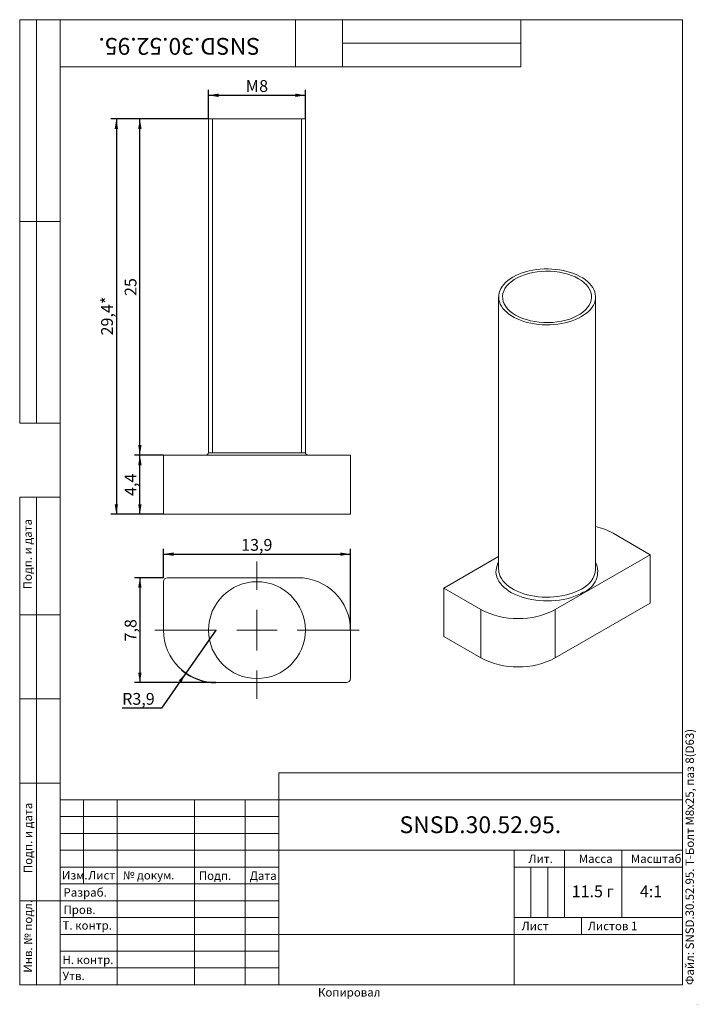
# Model space of a CAD drawing. Units: millimetres. Extents: x 8 to 210, y -1 to 292.
import ezdxf

# ---------------------------------------------------------------- set-up
doc = ezdxf.new("R2010")
doc.units = ezdxf.units.MM
doc.linetypes.add('SLD-Сплошная', pattern=[0])
doc.layers.add('ГЕОМЕТРИЯ', color=90, linetype='SLD-Сплошная', lineweight=15)
doc.layers.add('РАЗМЕРЫ', color=2, linetype='SLD-Сплошная')
doc.layers.add('ТЕКСТ', color=120, linetype='SLD-Сплошная')
doc.styles.add('SLDTEXTSTYLE0', font='TXT', dxfattribs={"width": 0.7, "bigfont": 'bigfont'})
doc.styles.add('SLDTEXTSTYLE1', font='TXT', dxfattribs={"width": 0.7})
doc.dimstyles.new('SLDDIMSTYLE0', dxfattribs={"dimtxt": 3.5, "dimasz": 3, "dimexe": 0, "dimexo": 0.0625, "dimgap": 0.875, "dimtad": 2, "dimlfac": 0.25, "dimrnd": 1e-09, "dimzin": 12, "dimdsep": 46, "dimtxsty": 'SLDTEXTSTYLE1', "dimsah": 1, "dimcen": 0.09, "dimadec": 0, "dimazin": 3, "dimtfac": 1, "dimtdec": 3, "dimtofl": 0, "dimtmove": 0, "dimatfit": 3, "dimfxl": 1, "dimfrac": 2, "dimtolj": 1, "dimtzin": 12, "dimarcsym": 0})
doc.dimstyles.new('SLDDIMSTYLE1', dxfattribs={"dimtxt": 3.5, "dimasz": 3, "dimexe": 0, "dimexo": 0.0625, "dimgap": 0.875, "dimtad": 0, "dimtih": 1, "dimtoh": 1, "dimlfac": 0.25, "dimrnd": 1e-09, "dimzin": 12, "dimdsep": 46, "dimtxsty": 'SLDTEXTSTYLE1', "dimsah": 1, "dimcen": 0, "dimadec": 0, "dimazin": 3, "dimtfac": 1, "dimtdec": 3, "dimtofl": 0, "dimtmove": 0, "dimatfit": 3, "dimfxl": 1, "dimfrac": 2, "dimtolj": 1, "dimtzin": 12, "dimarcsym": 0})

# ---------------------------------------------------------------- blocks, each defined once
blk = doc.blocks.new('_D')
at = {"layer": 'РАЗМЕРЫ'}
for p, q in [((50.73, 162.52), (42.13, 162.52)), ((43.73, 144.92), (43.73, 162.52)), ((50.73, 144.92), (42.13, 144.92))]:
    blk.add_line(p, q, dxfattribs=at)
for points in [[(43.73, 162.52), (43.23, 159.52), (44.23, 159.52)], [(43.73, 144.92), (44.23, 147.92), (43.23, 147.92)]]:
    blk.add_solid(points, dxfattribs=at)
at = {"layer": 'РАЗМЕРЫ', "insert": (39.21, 150.38), "char_height": 3.5, "attachment_point": 1, "rotation": 90, "style": 'SLDTEXTSTYLE1'}
blk.add_mtext('4,4', dxfattribs=at)
blk = doc.blocks.new('_D_1')
at = {"layer": 'РАЗМЕРЫ'}
for p, q in [((64.13, 262.52), (42.13, 262.52)), ((43.73, 162.52), (43.73, 262.52)), ((50.73, 162.52), (42.13, 162.52))]:
    blk.add_line(p, q, dxfattribs=at)
for points in [[(43.73, 262.52), (43.23, 259.52), (44.23, 259.52)], [(43.73, 162.52), (44.23, 165.52), (43.23, 165.52)]]:
    blk.add_solid(points, dxfattribs=at)
at = {"layer": 'РАЗМЕРЫ', "insert": (39.21, 209.85), "char_height": 3.5, "attachment_point": 1, "rotation": 90, "style": 'SLDTEXTSTYLE1'}
blk.add_mtext('25', dxfattribs=at)
blk = doc.blocks.new('_D_2')
at = {"layer": 'РАЗМЕРЫ'}
for p, q in [((64.13, 262.52), (35.13, 262.52)), ((36.73, 262.52), (36.73, 144.92)), ((50.73, 144.92), (35.13, 144.92))]:
    blk.add_line(p, q, dxfattribs=at)
for points in [[(36.73, 262.52), (36.23, 259.52), (37.23, 259.52)], [(36.73, 144.92), (37.23, 147.92), (36.23, 147.92)]]:
    blk.add_solid(points, dxfattribs=at)
at = {"layer": 'РАЗМЕРЫ', "char_height": 3.5, "attachment_point": 1, "rotation": 90, "style": 'SLDTEXTSTYLE1'}
for s, insert in [('*', (32.21, 207.46)), ('29,4', (32.21, 198.11))]:
    blk.add_mtext(s, dxfattribs=dict(at, insert=insert))
blk = doc.blocks.new('_D_3')
at = {"layer": 'РАЗМЕРЫ'}
for p, q in [((64.13, 262.52), (64.13, 271.12)), ((64.13, 269.52), (92.93, 269.52)), ((92.93, 262.52), (92.93, 271.12))]:
    blk.add_line(p, q, dxfattribs=at)
for points in [[(64.13, 269.52), (67.13, 269.02), (67.13, 270.02)], [(92.93, 269.52), (89.93, 270.02), (89.93, 269.02)]]:
    blk.add_solid(points, dxfattribs=at)
at = {"layer": 'РАЗМЕРЫ', "char_height": 3.5, "attachment_point": 1, "style": 'SLDTEXTSTYLE1'}
for s, insert in [('M', (75.19, 274.03)), ('8', (79.19, 274.03))]:
    blk.add_mtext(s, dxfattribs=dict(at, insert=insert))
blk = doc.blocks.new('_D_4')
at = {"layer": 'РАЗМЕРЫ'}
for p, q in [((50.73, 126.06), (50.73, 134.66)), ((50.73, 133.06), (106.33, 133.06)), ((106.33, 110.46), (106.33, 134.66))]:
    blk.add_line(p, q, dxfattribs=at)
for points in [[(50.73, 133.06), (53.73, 132.56), (53.73, 133.56)], [(106.33, 133.06), (103.33, 133.56), (103.33, 132.56)]]:
    blk.add_solid(points, dxfattribs=at)
at = {"layer": 'РАЗМЕРЫ', "insert": (73.85, 137.57), "char_height": 3.5, "attachment_point": 1, "style": 'SLDTEXTSTYLE1'}
blk.add_mtext('13,9', dxfattribs=at)
blk = doc.blocks.new('_D_5')
at = {"layer": 'РАЗМЕРЫ'}
for p, q in [((50.73, 126.06), (42.13, 126.06)), ((43.73, 126.06), (43.73, 94.86)), ((66.33, 94.86), (42.13, 94.86))]:
    blk.add_line(p, q, dxfattribs=at)
for points in [[(43.73, 126.06), (43.23, 123.06), (44.23, 123.06)], [(43.73, 94.86), (44.23, 97.86), (43.23, 97.86)]]:
    blk.add_solid(points, dxfattribs=at)
at = {"layer": 'РАЗМЕРЫ', "insert": (39.21, 107.12), "char_height": 3.5, "attachment_point": 1, "rotation": 90, "style": 'SLDTEXTSTYLE1'}
blk.add_mtext('7,8', dxfattribs=at)
blk = doc.blocks.new('_D_6')
at = {"layer": 'РАЗМЕРЫ'}
for p, q in [((66.33, 110.46), (57.39, 97.67)), ((57.39, 97.67), (50.13, 87.27)), ((50.13, 87.27), (38.47, 87.27))]:
    blk.add_line(p, q, dxfattribs=at)
blk.add_arc((66.33, 110.46), 15.6, 229.2043, 270, dxfattribs=at)
blk.add_solid([(57.39, 97.67), (55.26, 95.5), (56.08, 94.93)], dxfattribs=at)
at = {"layer": 'РАЗМЕРЫ', "insert": (38.47, 91.78), "char_height": 3.5, "attachment_point": 1, "style": 'SLDTEXTSTYLE1'}
blk.add_mtext('R3,9', dxfattribs=at)
blk = doc.blocks.new('SW_CENTERMARKSYMBOL_0')
at = {"color": 0, "linetype": 'SLD-Сплошная', "lineweight": 0}
for p, q in [((0, 12), (0, 20.4)), ((0, 0), (0, 6)), ((-12, 0), (-30.38, 0)), ((0, 0), (-6, 0)), ((0, 0), (0, -6)), ((0, 0), (6, 0)), ((12, 0), (30.36, 0)), ((0, -12), (0, -20.4))]:
    blk.add_line(p, q, dxfattribs=at)

msp = doc.modelspace()

# ---------------------------------------------------------------- linework, layer by layer
at = {"color": 7, "linetype": 'SLD-Сплошная', "lineweight": 15}
for p, q in [((8, 292), (20, 292)), ((8, 292), (8, 172)), ((13, 292), (13, 172)), ((20, 5), (20, 292)), ((20, 292), (205, 292)), ((20, 278), (20, 292)), ((20, 292), (90, 292)), ((20, 292), (20, 172)), ((90, 278), (90, 292)), ((90, 292), (157, 292)), ((104, 292), (104, 278)), ((157, 292), (157, 278)), ((205, 5), (205, 292)), ((104, 285), (157, 285)), ((20, 278), (90, 278)), ((157, 278), (90, 278)), ((8, 232), (20, 232)), ((8, 172), (20, 172)), ((8, 150), (20, 150)), ((8, 150), (8, 5)), ((13, 150), (13, 5)), ((20, 150), (20, 5)), ((8, 115), (20, 115)), ((8, 90), (20, 90)), ((85, 60), (85, 68)), ((85, 68), (205, 68)), ((205, 68), (205, 60)), ((8, 65), (20, 65)), ((20, 5), (20, 60)), ((20, 60), (205, 60)), ((27, 35), (27, 60)), ((37, 60), (37, 5)), ((60, 60), (60, 5)), ((75, 60), (75, 5)), ((85, 5), (85, 60)), ((205, 5), (205, 60)), ((85, 45), (205, 45)), ((155, 45), (155, 5)), ((170, 25), (170, 45)), ((187, 25), (187, 45)), ((20, 40), (85, 40)), ((155, 40), (205, 40)), ((20, 35), (85, 35)), ((8, 30), (20, 30)), ((155, 25), (205, 25)), ((175, 25), (175, 20)), ((85, 20), (205, 20)), ((8, 5), (20, 5)), ((20, 5), (205, 5)), ((20, 5), (205, 5))]:
    msp.add_line(p, q, dxfattribs=at)
at = {"color": 7, "linetype": 'SLD-Сплошная', "lineweight": 0}
for p, q in [((65.289, 262.521), (65.289, 163.241)), ((91.765, 163.241), (91.765, 262.521)), ((92.859, 163.241), (64.127, 163.241)), ((92.927, 163.241), (92.859, 163.241)), ((20, 55), (85, 55)), ((20, 50), (85, 50)), ((20, 45), (85, 45)), ((160, 40), (160, 25)), ((165, 40), (165, 25)), ((20, 30), (85, 30)), ((20, 25), (85, 25)), ((20, 20), (85, 20)), ((20, 15), (85, 15)), ((20, 10), (85, 10))]:
    msp.add_line(p, q, dxfattribs=at)
at = {"color": 7, "linetype": 'SLD-Сплошная', "lineweight": 0, "flags": 128}
msp.add_lwpolyline([(174.152, 214.974), (175.051, 214.4), (175.845, 213.776), (176.525, 213.108), (177.085, 212.405), (177.519, 211.672), (177.822, 210.918), (177.991, 210.15), (178.025, 209.377), (177.923, 208.605), (177.687, 207.843), (177.318, 207.098), (176.82, 206.379), (176.2, 205.693), (175.462, 205.047), (174.614, 204.447), (173.666, 203.9), (172.627, 203.41), (171.507, 202.984), (170.318, 202.626), (169.073, 202.339), (167.784, 202.126), (166.464, 201.989), (165.127, 201.93), (163.786, 201.95), (162.456, 202.048), (161.15, 202.223), (159.881, 202.473), (158.662, 202.796), (157.507, 203.189), (156.426, 203.647), (155.431, 204.166), (154.532, 204.741), (153.738, 205.365), (153.058, 206.032), (152.498, 206.735), (152.064, 207.468), (151.761, 208.222), (151.592, 208.99), (151.558, 209.764), (151.66, 210.536), (151.896, 211.298), (152.265, 212.042), (152.762, 212.761), (153.383, 213.447), (154.121, 214.093), (154.969, 214.693), (155.917, 215.241), (156.956, 215.73), (158.076, 216.156), (159.264, 216.514), (160.51, 216.802), (161.799, 217.014), (163.119, 217.151), (164.456, 217.21), (165.797, 217.19), (167.127, 217.092), (168.433, 216.917), (169.702, 216.667), (170.921, 216.344), (172.076, 215.951), (173.157, 215.493), (174.152, 214.974)], dxfattribs=at)
at = {"layer": 'ГЕОМЕТРИЯ'}
for p, q in [((64.127, 262.521), (64.127, 163.321)), ((92.927, 262.521), (64.127, 262.521)), ((92.927, 163.321), (92.927, 262.521)), ((150.391, 209.57), (150.391, 128.569)), ((179.191, 128.569), (179.191, 209.57)), ((50.727, 144.921), (50.727, 162.521)), ((66.327, 162.521), (50.727, 162.521)), ((66.327, 162.521), (106.327, 162.521)), ((106.327, 162.521), (106.327, 144.921)), ((50.727, 144.921), (66.327, 144.921)), ((66.327, 144.921), (106.327, 144.921)), ((195.48, 132.896), (184.449, 139.264)), ((150.391, 132.339), (134.103, 122.936)), ((167.196, 116.568), (195.48, 132.896)), ((195.48, 132.896), (195.48, 118.525)), ((51.927, 126.061), (73.66, 126.061)), ((83.393, 126.061), (90.727, 126.061)), ((50.727, 110.461), (50.727, 124.861)), ((134.103, 122.936), (145.134, 116.568)), ((134.103, 122.936), (134.103, 108.565)), ((167.196, 102.197), (195.48, 118.525)), ((145.134, 102.197), (145.134, 116.568)), ((167.196, 102.197), (167.196, 116.568)), ((106.327, 110.461), (106.327, 96.061)), ((134.103, 108.565), (145.134, 102.197)), ((73.66, 94.861), (66.327, 94.861)), ((105.127, 94.861), (83.393, 94.861))]:
    msp.add_line(p, q, dxfattribs=at)
at = {"layer": 'ГЕОМЕТРИЯ', "flags": 128}
for points in [[(154.609, 215.448), (155.461, 215.902), (156.374, 216.315), (157.342, 216.684), (158.358, 217.007), (159.415, 217.282), (160.507, 217.507), (161.628, 217.68), (162.768, 217.801), (163.922, 217.868), (165.081, 217.881), (166.239, 217.841), (167.387, 217.747), (168.518, 217.6), (169.626, 217.401), (170.701, 217.151), (171.739, 216.852), (172.731, 216.505), (173.672, 216.114), (174.556, 215.68), (175.376, 215.207), (176.127, 214.697), (176.805, 214.154), (177.405, 213.581), (177.923, 212.982), (178.356, 212.361), (178.701, 211.722), (178.956, 211.069), (179.118, 210.406), (179.189, 209.738), (179.165, 209.068), (179.049, 208.402), (178.84, 207.744), (178.539, 207.097), (178.15, 206.466), (177.674, 205.856), (177.115, 205.27), (176.475, 204.711), (175.76, 204.184), (174.974, 203.692), (174.121, 203.238), (173.209, 202.825), (172.241, 202.456), (171.225, 202.133), (170.168, 201.858), (169.075, 201.634), (167.955, 201.46), (166.815, 201.34), (165.661, 201.272), (164.501, 201.259), (163.344, 201.299), (162.196, 201.393), (161.064, 201.54), (159.957, 201.74), (158.881, 201.99), (157.844, 202.289), (156.852, 202.635), (155.911, 203.026), (155.027, 203.46), (154.207, 203.933), (153.456, 204.443), (152.778, 204.987), (152.178, 205.559), (151.66, 206.158), (151.227, 206.779), (150.882, 207.419), (150.627, 208.072), (150.464, 208.735), (150.394, 209.403), (150.418, 210.072), (150.534, 210.738), (150.743, 211.397), (151.043, 212.043), (151.433, 212.674), (151.909, 213.284), (152.468, 213.871), (153.108, 214.429), (153.823, 214.956), (154.609, 215.448)], [(175.539, 121.711), (174.674, 121.249), (173.75, 120.827), (172.771, 120.448), (171.745, 120.113), (170.676, 119.826), (169.573, 119.587), (168.44, 119.398), (167.286, 119.26), (166.116, 119.175), (164.939, 119.142), (163.761, 119.161), (162.588, 119.234), (161.43, 119.359), (160.291, 119.535), (159.18, 119.761), (158.102, 120.037), (157.064, 120.36), (156.073, 120.728), (155.134, 121.14), (154.254, 121.592), (153.437, 122.083), (152.688, 122.608), (152.012, 123.166), (151.412, 123.752), (150.894, 124.363), (150.458, 124.995), (150.109, 125.645), (149.849, 126.309), (149.678, 126.982), (149.598, 127.661), (149.609, 128.341), (149.712, 129.019), (149.905, 129.69), (150.188, 130.351), (150.391, 130.725)], [(150.391, 128.569), (150.394, 128.402), (150.464, 127.734), (150.627, 127.071), (150.882, 126.418), (151.227, 125.779), (151.66, 125.158), (152.178, 124.559), (152.778, 123.986), (153.456, 123.443), (154.207, 122.933), (155.027, 122.459), (155.911, 122.025), (156.852, 121.634), (157.844, 121.288), (158.881, 120.989), (159.957, 120.739), (161.064, 120.54), (162.196, 120.393), (163.344, 120.298), (164.501, 120.258), (165.661, 120.272), (166.815, 120.339), (167.955, 120.459), (169.075, 120.633), (170.168, 120.857), (171.225, 121.132), (172.241, 121.455), (173.209, 121.824), (174.121, 122.237), (174.974, 122.691)]]:
    msp.add_lwpolyline(points, dxfattribs=at)
at = {"layer": 'ГЕОМЕТРИЯ'}
msp.add_circle((78.527, 110.461), 14.4, dxfattribs=at)
for centre, radius, start, end in [((63.327, 163.321), 0.8, 270, 0), ((93.727, 163.321), 0.8, 180, 270), ((175.014, 122.356), 19.362, 60.83775, 77.5408), ((173.238, 127.891), 6.594, 290.43119, 25.45822), ((51.927, 124.861), 1.2, 90, 180), ((90.727, 110.461), 15.6, 0, 90), ((171.995, 129.281), 7.231, 294.32483, 354.35503), ((156.165, 137.857), 23.978, 242.60967, 297.39033), ((66.327, 110.461), 15.6, 180, 270), ((156.165, 123.486), 23.978, 242.60967, 297.39033), ((105.127, 96.061), 1.2, 270, 0)]:
    msp.add_arc(centre, radius, start, end, dxfattribs=at)
for points in [[(73.66, 126.061), (74.472, 126.061), (75.282, 126.061), (76.902, 126.061), (77.713, 126.061), (79.335, 126.061), (80.147, 126.061), (81.769, 126.061), (82.58, 126.061), (83.393, 126.061)], [(83.393, 94.861), (82.581, 94.861), (81.771, 94.861), (80.151, 94.861), (79.341, 94.861), (77.718, 94.861), (76.906, 94.861), (75.284, 94.861), (74.473, 94.861), (73.66, 94.861)]]:
    msp.add_open_spline(points, degree=3, knots=[0, 0, 0, 0, 0.25, 0.25, 0.5, 0.5, 0.75, 0.75, 1, 1, 1, 1], dxfattribs=at)

# ---------------------------------------------------------------- block references
at = {"color": 7, "linetype": 'SLD-Сплошная', "lineweight": 0}
msp.add_blockref('SW_CENTERMARKSYMBOL_0', (78.527, 110.461), dxfattribs=at)

# ---------------------------------------------------------------- texts
at = {"layer": 'ТЕКСТ'}
for s, insert, char_height, attachment_point, rotation, style in [('SNSD.30.52.95.', (55.437, 281.564), 5, 2, 180, 'SLDTEXTSTYLE1'), ('Подп. и дата', (9.102, 122.618), 2.5, 1, 90, 'SLDTEXTSTYLE0'), ('Файл: SNSD.30.52.95. Т-Болт М8х25, паз 8(D63)', (205.937, 4.941), 2.5, 1, 90, 'SLDTEXTSTYLE0'), ('Подп. и дата', (9.22, 38.226), 2.5, 1, 90, 'SLDTEXTSTYLE0'), ('Инв. № подл.', (9.205, 8.609), 2.5, 1, 90, 'SLDTEXTSTYLE0')]:
    msp.add_mtext(s, dxfattribs=dict(at, insert=insert, char_height=char_height, attachment_point=attachment_point, rotation=rotation, style=style))
for s, insert, char_height, attachment_point, style in [('SNSD.30.52.95.', (144.944, 55.101), 5, 2, 'SLDTEXTSTYLE1'), ('Масштаб', (189.706, 43.743), 2.5, 1, 'SLDTEXTSTYLE0'), ('Лит.', (159.241, 43.743), 2.5, 1, 'SLDTEXTSTYLE0'), ('Масса', (174.197, 43.743), 2.5, 1, 'SLDTEXTSTYLE0'), ('Изм.', (20.563, 38.821), 2.5, 1, 'SLDTEXTSTYLE0'), ('Лист', (28.365, 38.821), 2.5, 1, 'SLDTEXTSTYLE0'), ('№ докум.', (38.707, 38.821), 2.5, 1, 'SLDTEXTSTYLE0'), ('Подп.', (61.26, 38.698), 2.5, 1, 'SLDTEXTSTYLE0'), ('Дата', (76.379, 38.698), 2.5, 1, 'SLDTEXTSTYLE0'), ('Разраб.', (21.018, 33.711), 2.5, 1, 'SLDTEXTSTYLE0'), ('11.5 г', (178.385, 34.533), 3.5, 2, 'SLDTEXTSTYLE0'), ('4:1', (195.696, 34.533), 3.5, 2, 'SLDTEXTSTYLE1'), ('Пров.', (21.018, 28.564), 2.5, 1, 'SLDTEXTSTYLE0'), ('Т. контр.', (20.738, 23.902), 2.5, 1, 'SLDTEXTSTYLE0'), ('Лист', (157.205, 23.728), 2.5, 1, 'SLDTEXTSTYLE0'), ('Листов 1', (176.921, 23.728), 2.5, 1, 'SLDTEXTSTYLE0'), ('Н. контр.', (20.738, 13.669), 2.5, 1, 'SLDTEXTSTYLE0'), ('Утв.', (20.738, 8.895), 2.5, 1, 'SLDTEXTSTYLE0'), ('Копировал', (96.68, 4.011), 2.5, 1, 'SLDTEXTSTYLE0'), ('Версия 3', (209.458, -0.671), 0.1, 1, 'SLDTEXTSTYLE0')]:
    msp.add_mtext(s, dxfattribs=dict(at, insert=insert, char_height=char_height, attachment_point=attachment_point, style=style))

# ---------------------------------------------------------------- dimensions: what is measured, and where the dimension line sits
at = {"layer": 'РАЗМЕРЫ'}
dim = msp.add_linear_dim(base=(92.927, 269.521), p1=(64.127, 262.521), p2=(92.927, 262.521), text='M<>', dimstyle='SLDDIMSTYLE0', dxfattribs=at)
dim.commit()
dim.dimension.update_dxf_attribs({"geometry": '_D_3', "text_midpoint": (78.527, 269.521), "dimtype": 160})
dim = msp.add_linear_dim(base=(36.727, 144.921), p1=(64.127, 262.521), p2=(50.727, 144.921), angle=90, text='<>*', dimstyle='SLDDIMSTYLE0', dxfattribs=at)
dim.commit()
dim.dimension.update_dxf_attribs({"geometry": '_D_2', "text_midpoint": (36.727, 203.721), "dimtype": 160})
for base, p1, p2, picture, middle in [((43.727, 262.521), (50.727, 162.521), (64.127, 262.521), '_D_1', (43.727, 212.521)), ((43.727, 162.521), (50.727, 144.921), (50.727, 162.521), '_D', (43.727, 153.721)), ((43.727, 94.861), (50.727, 126.061), (66.327, 94.861), '_D_5', (43.727, 110.461))]:
    dim = msp.add_linear_dim(base=base, p1=p1, p2=p2, angle=90, dimstyle='SLDDIMSTYLE0', dxfattribs=at)
    dim.commit()
    dim.dimension.update_dxf_attribs({"geometry": picture, "text_midpoint": middle, "dimtype": 160})
dim = msp.add_linear_dim(base=(106.327, 133.061), p1=(50.727, 126.061), p2=(106.327, 110.461), dimstyle='SLDDIMSTYLE0', dxfattribs=at)
dim.commit()
dim.dimension.update_dxf_attribs({"geometry": '_D_4', "text_midpoint": (78.527, 133.061), "dimtype": 160})
dim = msp.add_radius_dim(center=(66.327, 110.461), mpoint=(57.392, 97.673), dimstyle='SLDDIMSTYLE1', dxfattribs=at)
dim.commit()
dim.dimension.update_dxf_attribs({"geometry": '_D_6', "text_midpoint": (43.548, 89.957), "dimtype": 164})

doc.saveas('drawing.dxf')
